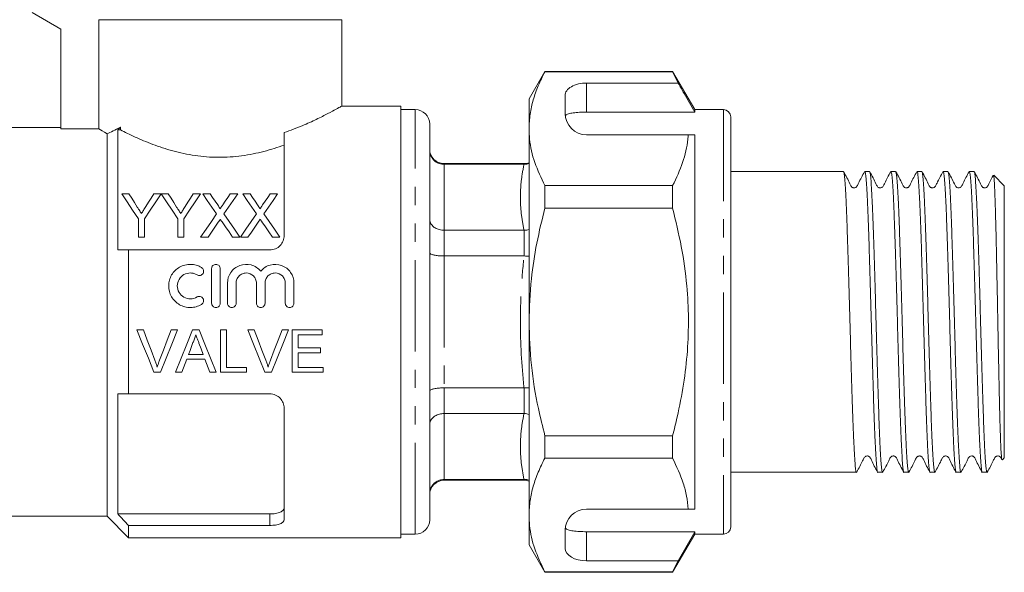
# Model space of a CAD drawing. Units: millimetres. Extents: x 149 to 257, y 95 to 256.
# Drawn here: x 189 to 257, y 187 to 225 of the extents above; entities that cross this region are included whole.
import ezdxf

# ---------------------------------------------------------------- set-up
doc = ezdxf.new("R2010")
doc.units = ezdxf.units.MM
doc.linetypes.add('PHANTOM', pattern=[12.7, 6.35, -1.27, 1.27, -1.27, 1.27, -1.27])

msp = doc.modelspace()

# ---------------------------------------------------------------- linework, layer by layer
at = {"color": 7, "linetype": 'Continuous', "lineweight": 15}
for p, q in [((189.439, 225.521), (191.439, 224.367)), ((210.939, 225.021), (194.072, 225.021)), ((194.072, 217.438), (194.072, 225.021)), ((210.939, 219.013), (210.939, 225.021)), ((191.439, 224.367), (191.439, 217.438)), ((225.036, 221.421), (223.939, 219.521)), ((233.909, 221.421), (225.036, 221.421)), ((225.036, 221.421), (225.036, 221.398)), ((225.036, 221.398), (233.909, 221.398)), ((235.439, 218.771), (233.909, 221.421)), ((233.909, 221.421), (233.909, 221.398)), ((233.909, 221.398), (234.284, 220.62)), ((234.284, 220.62), (227.939, 220.62)), ((223.939, 217.445), (223.939, 219.521)), ((226.439, 219.754), (226.439, 218.521)), ((215.039, 219.021), (210.924, 219.021)), ((215.039, 219.021), (215.039, 189.021)), ((216.039, 218.771), (215.039, 218.771)), ((227.939, 218.599), (235.439, 218.599)), ((237.439, 218.771), (235.439, 218.771)), ((235.439, 218.771), (235.439, 218.599)), ((237.939, 218.271), (237.939, 189.771)), ((191.439, 217.521), (181.362, 217.521)), ((194.072, 217.438), (191.439, 217.438)), ((195.565, 217.365), (195.565, 217.553)), ((217.039, 215.929), (217.039, 217.771)), ((223.939, 204.021), (223.939, 217.445)), ((194.639, 217.092), (194.639, 190.521)), ((195.389, 217.365), (195.389, 209.021)), ((195.389, 217.365), (195.565, 217.365)), ((206.939, 217.174), (206.939, 210.021)), ((227.939, 217.021), (234.992, 217.021)), ((235.439, 217.021), (235.439, 191.021)), ((217.039, 190.271), (217.039, 215.929)), ((223.606, 215.021), (218.039, 215.021)), ((223.584, 214.973), (218.039, 214.973)), ((223.584, 214.973), (223.606, 214.973)), ((245.767, 214.471), (237.939, 214.471)), ((247.581, 214.471), (247.251, 214.471)), ((249.395, 214.471), (249.065, 214.471)), ((251.209, 214.471), (250.879, 214.471)), ((253.023, 214.471), (252.693, 214.471)), ((254.837, 214.471), (254.507, 214.471)), ((256.18, 214.2), (256.184, 214.221)), ((256.939, 213.471), (256.201, 214.209)), ((225.036, 213.492), (225.036, 211.928)), ((233.909, 213.492), (225.036, 213.492)), ((233.909, 213.492), (233.909, 211.928)), ((256.939, 194.571), (256.939, 213.471)), ((195.657, 212.913), (196.158, 212.913)), ((197.888, 212.913), (198.388, 212.913)), ((198.398, 212.913), (198.889, 212.913)), ((200.618, 212.913), (201.119, 212.913)), ((201.287, 212.913), (201.796, 212.913)), ((203.193, 212.913), (203.71, 212.913)), ((204.056, 212.913), (204.566, 212.913)), ((205.962, 212.913), (206.479, 212.913)), ((225.036, 211.928), (233.909, 211.928)), ((196.811, 209.913), (196.811, 211.184)), ((197.234, 211.184), (197.234, 209.913)), ((199.542, 209.913), (199.542, 211.184)), ((199.965, 211.184), (199.965, 209.913)), ((197.234, 209.913), (196.811, 209.913)), ((199.965, 209.913), (199.542, 209.913)), ((201.649, 209.913), (201.133, 209.913)), ((203.864, 209.913), (203.353, 209.913)), ((204.418, 209.913), (203.902, 209.913)), ((206.633, 209.913), (206.123, 209.913)), ((223.584, 210.39), (218.039, 210.39)), ((223.606, 210.391), (223.584, 210.39)), ((196.139, 209.021), (196.139, 199.021)), ((196.139, 209.021), (205.939, 209.021)), ((223.584, 208.604), (218.039, 208.604)), ((223.584, 208.604), (223.606, 208.603)), ((201.899, 205.321), (201.899, 207.721)), ((202.499, 207.721), (202.499, 205.321)), ((202.999, 205.321), (202.999, 206.717)), ((203.599, 206.717), (203.599, 205.321)), ((205.008, 205.321), (205.008, 206.717)), ((205.608, 206.717), (205.608, 205.321)), ((207.016, 205.321), (207.016, 206.717)), ((207.616, 206.717), (207.616, 205.321)), ((223.939, 190.598), (223.939, 204.021)), ((197.16, 203.466), (196.71, 203.466)), ((199.536, 203.466), (199.086, 203.466)), ((201.037, 203.466), (200.569, 203.466)), ((202.936, 203.466), (202.521, 203.466)), ((202.521, 203.466), (202.521, 200.521)), ((202.936, 200.861), (202.936, 203.466)), ((204.861, 203.466), (204.411, 203.466)), ((207.236, 203.466), (206.786, 203.466)), ((209.579, 203.466), (207.503, 203.466)), ((207.503, 203.466), (207.503, 200.521)), ((207.918, 202.22), (207.918, 203.126)), ((207.918, 203.126), (209.579, 203.126)), ((209.579, 203.126), (209.579, 203.466)), ((237.976, 202.864), (237.939, 202.864)), ((237.976, 202.615), (237.939, 202.615)), ((201.306, 201.767), (200.301, 201.767)), ((209.466, 202.22), (207.918, 202.22)), ((207.918, 200.861), (207.918, 201.88)), ((207.918, 201.88), (209.466, 201.88)), ((209.466, 201.88), (209.466, 202.22)), ((200.176, 201.427), (201.431, 201.427)), ((197.898, 200.521), (198.348, 200.521)), ((199.4, 200.521), (199.841, 200.521)), ((201.766, 200.521), (202.206, 200.521)), ((202.521, 200.521), (204.332, 200.521)), ((204.332, 200.861), (202.936, 200.861)), ((204.332, 200.521), (204.332, 200.861)), ((205.598, 200.521), (206.048, 200.521)), ((207.503, 200.521), (209.655, 200.521)), ((209.655, 200.861), (207.918, 200.861)), ((209.655, 200.521), (209.655, 200.861)), ((195.389, 199.021), (195.389, 190.677)), ((196.139, 199.021), (205.939, 199.021)), ((223.584, 199.439), (218.039, 199.439)), ((223.606, 199.439), (223.584, 199.439)), ((206.939, 198.021), (206.939, 190.274)), ((223.584, 197.652), (218.039, 197.652)), ((223.584, 197.652), (223.606, 197.652)), ((225.036, 196.115), (225.036, 194.551)), ((233.909, 196.115), (225.036, 196.115)), ((233.909, 196.115), (233.909, 194.551)), ((225.036, 194.551), (233.909, 194.551)), ((256.803, 194.435), (256.939, 194.571)), ((237.939, 193.571), (246.674, 193.571)), ((248.158, 193.571), (248.488, 193.571)), ((249.972, 193.571), (250.302, 193.571)), ((251.786, 193.571), (252.116, 193.571)), ((253.6, 193.571), (253.93, 193.571)), ((255.414, 193.571), (255.744, 193.571)), ((223.584, 193.07), (218.039, 193.07)), ((218.039, 193.021), (223.606, 193.021)), ((223.606, 193.07), (223.584, 193.07)), ((227.939, 191.021), (234.992, 191.021)), ((181.362, 190.521), (194.639, 190.521)), ((194.639, 190.521), (196.139, 189.021)), ((195.389, 190.677), (205.939, 190.677)), ((223.939, 188.521), (223.939, 190.598)), ((196.139, 189.879), (205.939, 189.879)), ((196.139, 189.879), (196.139, 189.021)), ((226.439, 189.521), (226.439, 188.288)), ((227.939, 189.444), (235.439, 189.444)), ((235.439, 189.444), (234.284, 187.422)), ((235.439, 189.444), (235.439, 189.271)), ((196.139, 189.021), (215.039, 189.021)), ((215.039, 189.271), (216.039, 189.271)), ((233.909, 186.621), (235.439, 189.271)), ((235.439, 189.271), (237.439, 189.271)), ((223.939, 188.521), (225.036, 186.621)), ((234.284, 187.422), (227.939, 187.422)), ((234.284, 187.422), (233.909, 186.645)), ((233.909, 186.645), (225.036, 186.645)), ((225.036, 186.645), (225.036, 186.621)), ((233.909, 186.645), (233.909, 186.621)), ((225.036, 186.621), (233.909, 186.621))]:
    msp.add_line(p, q, dxfattribs=at)
at = {"color": 8, "linetype": 'PHANTOM', "lineweight": 0}
for p, q in [((227.939, 220.62), (227.939, 218.599)), ((216.039, 216.795), (216.039, 218.771)), ((237.439, 218.771), (237.439, 189.271)), ((216.039, 189.271), (216.039, 216.795)), ((218.039, 215.021), (218.039, 214.973)), ((218.039, 214.973), (218.039, 210.39)), ((223.606, 214.973), (223.606, 215.021)), ((218.039, 210.39), (218.039, 208.604)), ((223.606, 208.603), (223.606, 210.391)), ((218.039, 208.604), (218.039, 199.439)), ((218.039, 199.439), (218.039, 197.652)), ((223.606, 197.652), (223.606, 199.439)), ((218.039, 197.652), (218.039, 193.07)), ((218.039, 193.07), (218.039, 193.021)), ((223.606, 193.021), (223.606, 193.07)), ((205.939, 189.879), (205.939, 190.677)), ((227.939, 189.444), (227.939, 187.422))]:
    msp.add_line(p, q, dxfattribs=at)
at = {"color": 7, "linetype": 'Continuous', "lineweight": 15, "flags": 128}
for points in [[(196.811, 211.184), (196.414, 211.779), (196.029, 212.356), (195.657, 212.913)], [(196.158, 212.913), (196.348, 212.613), (196.542, 212.307), (196.74, 211.996)], [(198.388, 212.913), (198.017, 212.356), (197.632, 211.779), (197.234, 211.184)], [(197.329, 212.03), (197.519, 212.33), (197.705, 212.624), (197.888, 212.913)], [(199.542, 211.184), (199.148, 211.779), (198.767, 212.356), (198.398, 212.913)], [(198.889, 212.913), (199.079, 212.613), (199.273, 212.307), (199.471, 211.996)], [(201.119, 212.913), (200.747, 212.356), (200.363, 211.779), (199.965, 211.184)], [(200.059, 212.03), (200.249, 212.33), (200.436, 212.624), (200.618, 212.913)], [(202.242, 211.527), (201.914, 212.002), (201.596, 212.464), (201.287, 212.913)], [(201.796, 212.913), (201.968, 212.664), (202.142, 212.411), (202.32, 212.153)], [(202.671, 212.153), (202.848, 212.41), (203.022, 212.664), (203.193, 212.913)], [(203.71, 212.913), (203.4, 212.462), (203.082, 211.999), (202.755, 211.522)], [(205.011, 211.527), (204.684, 212.002), (204.365, 212.464), (204.056, 212.913)], [(204.566, 212.913), (204.737, 212.664), (204.912, 212.411), (205.089, 212.153)], [(205.441, 212.153), (205.617, 212.41), (205.791, 212.664), (205.962, 212.913)], [(206.479, 212.913), (206.17, 212.462), (205.851, 211.999), (205.524, 211.522)], [(201.133, 209.913), (201.511, 210.463), (201.881, 211.001), (202.242, 211.527)], [(202.755, 211.522), (203.116, 210.998), (203.486, 210.461), (203.864, 209.913)], [(203.902, 209.913), (204.28, 210.463), (204.65, 211.001), (205.011, 211.527)], [(205.524, 211.522), (205.885, 210.998), (206.255, 210.461), (206.633, 209.913)], [(202.359, 210.945), (202.125, 210.606), (201.889, 210.262), (201.649, 209.913)], [(203.353, 209.913), (203.107, 210.271), (202.863, 210.625), (202.623, 210.973)], [(205.128, 210.945), (204.895, 210.606), (204.658, 210.262), (204.418, 209.913)], [(206.123, 209.913), (205.876, 210.271), (205.632, 210.625), (205.392, 210.973)], [(196.71, 203.466), (197.11, 202.476), (197.506, 201.493), (197.898, 200.521)], [(197.961, 201.355), (197.696, 202.055), (197.429, 202.759), (197.16, 203.466)], [(199.086, 203.466), (198.817, 202.759), (198.549, 202.055), (198.283, 201.355)], [(198.348, 200.521), (198.74, 201.493), (199.136, 202.476), (199.536, 203.466)], [(200.569, 203.466), (200.176, 202.476), (199.786, 201.493), (199.4, 200.521)], [(202.206, 200.521), (201.82, 201.493), (201.43, 202.476), (201.037, 203.466)], [(204.411, 203.466), (204.81, 202.476), (205.206, 201.493), (205.598, 200.521)], [(205.662, 201.355), (205.396, 202.055), (205.129, 202.759), (204.861, 203.466)], [(206.786, 203.466), (206.517, 202.759), (206.249, 202.055), (205.983, 201.355)], [(206.048, 200.521), (206.44, 201.493), (206.837, 202.476), (207.236, 203.466)], [(200.301, 201.767), (200.401, 202.038), (200.501, 202.31), (200.602, 202.582)], [(201.02, 202.541), (201.163, 202.153), (201.306, 201.767)], [(199.841, 200.521), (199.952, 200.822), (200.063, 201.124), (200.176, 201.427)], [(201.431, 201.427), (201.543, 201.124), (201.654, 200.822), (201.766, 200.521)]]:
    msp.add_lwpolyline(points, dxfattribs=at)
at = {"color": 7, "linetype": 'Continuous', "lineweight": 15}
for centre, radius, start, end in [((216.039, 217.771), 1, 0, 90), ((227.939, 218.521), 1.5, 180, 270), ((237.439, 218.271), 0.5, 0, 90), ((218.039, 216.021), 1, 180, 270), ((223.606, 216.021), 1, 270, 289.41393), ((218.039, 192.021), 1, 90, 180), ((223.606, 192.021), 1, 70.58607, 90), ((227.939, 189.521), 1.5, 90, 180), ((216.039, 190.271), 1, 270, 0), ((237.439, 189.771), 0.5, 270, 0)]:
    msp.add_arc(centre, radius, start, end, dxfattribs=at)
for centre, start_param, end_param in [((227.939, 219.754), 1.570796, 3.141593), ((227.939, 188.288), 3.141593, 4.712389)]:
    msp.add_ellipse(centre, major_axis=(1.5, 0), ratio=0.57735, start_param=start_param, end_param=end_param, dxfattribs=at)
for points, knots in [([(225.036, 221.398), (224.876, 221.077), (224.558, 220.434), (224.214, 219.451), (223.983, 218.453), (223.954, 217.781), (223.939, 217.445)], [0, 0, 0, 0, 0.248061, 0.496081, 0.748055, 1, 1, 1, 1]), ([(235.439, 218.599), (235.193, 219.029), (234.808, 219.703), (234.423, 220.377), (234.284, 220.62)], [0, 0, 0, 0, 0.639276, 1, 1, 1, 1]), ([(206.939, 217.174), (207.372, 217.334), (208.199, 217.639), (209.207, 218.107), (210.005, 218.508), (210.58, 218.82), (210.898, 218.998), (210.916, 219.009), (210.924, 219.013)], [0, 0, 0, 0, 0.187111, 0.357519, 0.532827, 0.702301, 0.878137, 1, 1, 1, 1]), ([(227.939, 218.599), (227.772, 218.596), (227.438, 218.591), (226.993, 218.55), (226.655, 218.481), (226.495, 218.402), (226.46, 218.349), (226.45, 218.334)], [0, 0, 0, 0, 0.228516, 0.457011, 0.686119, 0.917651, 1, 1, 1, 1]), ([(223.939, 217.445), (223.947, 217.202), (223.974, 216.417), (224.278, 215.087), (224.782, 214.025), (225.036, 213.492)], [0, 0, 0, 0, 0.18206, 0.588762, 1, 1, 1, 1]), ([(206.939, 216.312), (206.493, 216.149), (206.025, 215.998), (205.286, 215.805), (205.034, 215.747), (204.515, 215.643), (204.25, 215.598), (203.454, 215.492), (202.916, 215.455), (202.096, 215.46), (201.819, 215.472), (201.277, 215.514), (201.009, 215.545), (200.481, 215.622), (200.221, 215.669), (199.707, 215.778), (199.453, 215.839), (198.717, 216.04), (198.254, 216.193), (197.595, 216.44), (197.382, 216.525), (196.975, 216.695), (196.779, 216.781), (196.217, 217.037), (195.875, 217.206), (195.565, 217.365)], [0, 0, 0, 0, 0.125, 0.125, 0.1875, 0.1875, 0.25, 0.25, 0.375, 0.375, 0.4375, 0.4375, 0.5, 0.5, 0.5625, 0.5625, 0.625, 0.625, 0.75, 0.75, 0.8125, 0.8125, 0.875, 0.875, 1, 1, 1, 1]), ([(234.992, 217.021), (234.984, 216.92), (234.934, 216.276), (234.669, 215.087), (234.163, 214.025), (233.909, 213.492)], [0, 0, 0, 0, 0.085198, 0.540062, 1, 1, 1, 1]), ([(234.992, 217.021), (235.077, 217.021), (235.233, 217.021), (235.374, 217.021), (235.439, 217.021)], [0, 0, 0, 0, 0.543778, 1, 1, 1, 1]), ([(217.039, 215.945), (217.039, 215.942), (217.039, 215.864), (217.063, 215.677), (217.184, 215.406), (217.412, 215.166), (217.707, 215.004), (217.928, 214.983), (218.039, 214.973)], [0, 0, 0, 0, 0.0063249, 0.1564548, 0.3718383, 0.5826523, 0.7912883, 1, 1, 1, 1]), ([(223.939, 215.027), (223.937, 215.027), (223.839, 214.975), (223.722, 214.974), (223.606, 214.973)], [0, 0, 0, 0, 0.015206, 1, 1, 1, 1]), ([(246.674, 193.572), (246.674, 193.571), (246.658, 193.528), (246.628, 193.678), (246.583, 194.038), (246.539, 194.673), (246.492, 195.533), (246.446, 196.606), (246.402, 197.856), (246.357, 199.257), (246.311, 200.781), (246.265, 202.386), (246.22, 204.024), (246.176, 205.662), (246.13, 207.267), (246.083, 208.791), (246.039, 210.191), (245.995, 211.441), (245.948, 212.512), (245.902, 213.374), (245.858, 213.998), (245.813, 214.396), (245.782, 214.446), (245.767, 214.471)], [0, 0, 0, 0, 0.000088, 0.050398, 0.100088, 0.149778, 0.200088, 0.250398, 0.300088, 0.349778, 0.400088, 0.450398, 0.500088, 0.549778, 0.600088, 0.650398, 0.700088, 0.749778, 0.800088, 0.850398, 0.900088, 0.949778, 1, 1, 1, 1]), ([(247.235, 214.455), (247.088, 214.191), (246.897, 213.847), (246.743, 213.479), (246.654, 213.381), (246.599, 213.351), (246.522, 213.332), (246.444, 213.342), (246.379, 213.369), (246.282, 213.453), (246.133, 213.834), (245.938, 214.18), (245.783, 214.455)], [0, 0, 0, 0, 0.300109, 0.390882, 0.426694, 0.458134, 0.497767, 0.522113, 0.548758, 0.576514, 0.663712, 1, 1, 1, 1]), ([(247.251, 214.468), (247.266, 214.445), (247.296, 214.401), (247.34, 214.012), (247.385, 213.395), (247.431, 212.539), (247.477, 211.473), (247.522, 210.228), (247.566, 208.832), (247.612, 207.311), (247.659, 205.708), (247.703, 204.07), (247.747, 202.432), (247.794, 200.825), (247.84, 199.298), (247.884, 197.894), (247.929, 196.639), (247.975, 195.56), (248.021, 194.694), (248.066, 194.053), (248.11, 193.685), (248.142, 193.531), (248.157, 193.574), (248.158, 193.575)], [0, 0, 0, 0, 0.048825, 0.098515, 0.148205, 0.198515, 0.248825, 0.298515, 0.348205, 0.398515, 0.448825, 0.498515, 0.548205, 0.598515, 0.648825, 0.698515, 0.748205, 0.798515, 0.848825, 0.898515, 0.948205, 0.998515, 1, 1, 1, 1]), ([(248.488, 193.572), (248.488, 193.571), (248.472, 193.528), (248.442, 193.678), (248.397, 194.038), (248.353, 194.673), (248.306, 195.533), (248.26, 196.606), (248.216, 197.856), (248.171, 199.257), (248.125, 200.781), (248.079, 202.386), (248.034, 204.024), (247.99, 205.662), (247.944, 207.267), (247.897, 208.791), (247.853, 210.191), (247.809, 211.441), (247.762, 212.512), (247.716, 213.374), (247.672, 213.998), (247.627, 214.396), (247.596, 214.446), (247.581, 214.471)], [0, 0, 0, 0, 0.000088, 0.050398, 0.100088, 0.149778, 0.200088, 0.250398, 0.300088, 0.349778, 0.400088, 0.450398, 0.500088, 0.549778, 0.600088, 0.650398, 0.700088, 0.749778, 0.800088, 0.850398, 0.900088, 0.949778, 1, 1, 1, 1]), ([(249.049, 214.455), (248.902, 214.191), (248.711, 213.847), (248.557, 213.479), (248.468, 213.381), (248.413, 213.351), (248.336, 213.332), (248.258, 213.342), (248.193, 213.369), (248.096, 213.453), (247.947, 213.834), (247.752, 214.18), (247.597, 214.455)], [0, 0, 0, 0, 0.300109, 0.390882, 0.426694, 0.458134, 0.497767, 0.522113, 0.548758, 0.576514, 0.663712, 1, 1, 1, 1]), ([(249.065, 214.468), (249.08, 214.445), (249.11, 214.401), (249.154, 214.012), (249.199, 213.395), (249.245, 212.539), (249.291, 211.473), (249.336, 210.228), (249.38, 208.832), (249.426, 207.311), (249.473, 205.708), (249.517, 204.07), (249.561, 202.432), (249.608, 200.825), (249.654, 199.298), (249.698, 197.894), (249.743, 196.639), (249.789, 195.56), (249.835, 194.694), (249.88, 194.053), (249.924, 193.685), (249.956, 193.531), (249.971, 193.574), (249.972, 193.575)], [0, 0, 0, 0, 0.048825, 0.098515, 0.148205, 0.198515, 0.248825, 0.298515, 0.348205, 0.398515, 0.448825, 0.498515, 0.548205, 0.598515, 0.648825, 0.698515, 0.748205, 0.798515, 0.848825, 0.898515, 0.948205, 0.998515, 1, 1, 1, 1]), ([(250.302, 193.572), (250.302, 193.571), (250.286, 193.528), (250.256, 193.678), (250.211, 194.038), (250.167, 194.673), (250.12, 195.533), (250.074, 196.606), (250.03, 197.856), (249.985, 199.257), (249.939, 200.781), (249.893, 202.386), (249.848, 204.024), (249.804, 205.662), (249.758, 207.267), (249.711, 208.791), (249.667, 210.191), (249.623, 211.441), (249.576, 212.512), (249.53, 213.374), (249.486, 213.998), (249.441, 214.396), (249.41, 214.446), (249.395, 214.471)], [0, 0, 0, 0, 0.000088, 0.050398, 0.100088, 0.149778, 0.200088, 0.250398, 0.300088, 0.349778, 0.400088, 0.450398, 0.500088, 0.549778, 0.600088, 0.650398, 0.700088, 0.749778, 0.800088, 0.850398, 0.900088, 0.949778, 1, 1, 1, 1]), ([(250.863, 214.455), (250.716, 214.191), (250.525, 213.847), (250.371, 213.479), (250.282, 213.381), (250.227, 213.351), (250.15, 213.332), (250.072, 213.342), (250.007, 213.369), (249.91, 213.453), (249.761, 213.834), (249.566, 214.18), (249.411, 214.455)], [0, 0, 0, 0, 0.300109, 0.390882, 0.426694, 0.458134, 0.497766, 0.522113, 0.548758, 0.576514, 0.663712, 1, 1, 1, 1]), ([(250.879, 214.468), (250.894, 214.445), (250.924, 214.401), (250.968, 214.012), (251.013, 213.395), (251.059, 212.539), (251.105, 211.473), (251.15, 210.228), (251.194, 208.832), (251.24, 207.311), (251.287, 205.708), (251.331, 204.07), (251.375, 202.432), (251.422, 200.825), (251.468, 199.298), (251.512, 197.894), (251.557, 196.639), (251.603, 195.56), (251.649, 194.694), (251.694, 194.053), (251.738, 193.685), (251.77, 193.531), (251.785, 193.574), (251.786, 193.575)], [0, 0, 0, 0, 0.048825, 0.098515, 0.148205, 0.198515, 0.248825, 0.298515, 0.348205, 0.398515, 0.448825, 0.498515, 0.548205, 0.598515, 0.648825, 0.698515, 0.748205, 0.798515, 0.848825, 0.898515, 0.948205, 0.998515, 1, 1, 1, 1]), ([(252.116, 193.572), (252.116, 193.571), (252.1, 193.528), (252.07, 193.678), (252.025, 194.038), (251.981, 194.673), (251.934, 195.533), (251.888, 196.606), (251.844, 197.856), (251.799, 199.257), (251.753, 200.781), (251.707, 202.386), (251.662, 204.024), (251.618, 205.662), (251.572, 207.267), (251.525, 208.791), (251.481, 210.191), (251.437, 211.441), (251.39, 212.512), (251.344, 213.374), (251.3, 213.998), (251.255, 214.396), (251.224, 214.446), (251.209, 214.471)], [0, 0, 0, 0, 0.000088, 0.050398, 0.100088, 0.149778, 0.200088, 0.250398, 0.300088, 0.349778, 0.400088, 0.450398, 0.500088, 0.549778, 0.600088, 0.650398, 0.700088, 0.749778, 0.800088, 0.850398, 0.900088, 0.949778, 1, 1, 1, 1]), ([(252.677, 214.455), (252.53, 214.191), (252.339, 213.847), (252.185, 213.479), (252.096, 213.381), (252.041, 213.351), (251.964, 213.332), (251.886, 213.342), (251.821, 213.369), (251.724, 213.453), (251.575, 213.834), (251.38, 214.18), (251.225, 214.455)], [0, 0, 0, 0, 0.300109, 0.390882, 0.426694, 0.458135, 0.497766, 0.522113, 0.548758, 0.576514, 0.663712, 1, 1, 1, 1]), ([(252.693, 214.468), (252.708, 214.445), (252.738, 214.401), (252.782, 214.012), (252.827, 213.395), (252.873, 212.539), (252.919, 211.473), (252.964, 210.228), (253.008, 208.832), (253.054, 207.311), (253.101, 205.708), (253.145, 204.07), (253.189, 202.432), (253.236, 200.825), (253.282, 199.298), (253.326, 197.894), (253.371, 196.639), (253.417, 195.56), (253.463, 194.694), (253.508, 194.053), (253.552, 193.685), (253.584, 193.531), (253.599, 193.574), (253.6, 193.575)], [0, 0, 0, 0, 0.048825, 0.098515, 0.148205, 0.198515, 0.248825, 0.298515, 0.348205, 0.398515, 0.448825, 0.498515, 0.548205, 0.598515, 0.648825, 0.698515, 0.748205, 0.798515, 0.848825, 0.898515, 0.948205, 0.998515, 1, 1, 1, 1]), ([(253.93, 193.572), (253.93, 193.571), (253.914, 193.528), (253.884, 193.678), (253.839, 194.038), (253.795, 194.673), (253.748, 195.533), (253.702, 196.606), (253.658, 197.856), (253.613, 199.257), (253.567, 200.781), (253.521, 202.386), (253.476, 204.024), (253.432, 205.662), (253.386, 207.267), (253.339, 208.791), (253.295, 210.191), (253.251, 211.441), (253.204, 212.512), (253.158, 213.374), (253.114, 213.998), (253.069, 214.396), (253.038, 214.446), (253.023, 214.471)], [0, 0, 0, 0, 0.000088, 0.050398, 0.100088, 0.149778, 0.200088, 0.250398, 0.300088, 0.349778, 0.400088, 0.450398, 0.500088, 0.549778, 0.600088, 0.650398, 0.700088, 0.749778, 0.800088, 0.850398, 0.900088, 0.949778, 1, 1, 1, 1]), ([(254.491, 214.455), (254.344, 214.191), (254.153, 213.847), (253.999, 213.479), (253.91, 213.381), (253.855, 213.351), (253.778, 213.332), (253.7, 213.342), (253.635, 213.369), (253.538, 213.453), (253.389, 213.834), (253.194, 214.18), (253.039, 214.455)], [0, 0, 0, 0, 0.300109, 0.390882, 0.426694, 0.458135, 0.497766, 0.522113, 0.548758, 0.576514, 0.663712, 1, 1, 1, 1]), ([(254.507, 214.468), (254.522, 214.445), (254.552, 214.401), (254.596, 214.012), (254.641, 213.395), (254.687, 212.539), (254.733, 211.473), (254.778, 210.228), (254.822, 208.832), (254.868, 207.311), (254.915, 205.708), (254.959, 204.07), (255.003, 202.432), (255.05, 200.825), (255.096, 199.298), (255.14, 197.894), (255.185, 196.639), (255.231, 195.56), (255.277, 194.694), (255.322, 194.053), (255.366, 193.685), (255.398, 193.531), (255.413, 193.574), (255.414, 193.575)], [0, 0, 0, 0, 0.048825, 0.098515, 0.148205, 0.198515, 0.248825, 0.298515, 0.348205, 0.398515, 0.448825, 0.498515, 0.548205, 0.598515, 0.648825, 0.698515, 0.748205, 0.798515, 0.848825, 0.898515, 0.948205, 0.998515, 1, 1, 1, 1]), ([(255.744, 193.572), (255.744, 193.571), (255.728, 193.525), (255.698, 193.68), (255.653, 194.038), (255.609, 194.673), (255.562, 195.533), (255.516, 196.606), (255.472, 197.856), (255.427, 199.257), (255.381, 200.781), (255.335, 202.386), (255.29, 204.024), (255.246, 205.662), (255.2, 207.267), (255.153, 208.791), (255.109, 210.191), (255.065, 211.441), (255.018, 212.512), (254.972, 213.374), (254.928, 213.998), (254.883, 214.396), (254.852, 214.446), (254.837, 214.471)], [0, 0, 0, 0, 0.000088, 0.050398, 0.100088, 0.149778, 0.200088, 0.250398, 0.300088, 0.349778, 0.400088, 0.450398, 0.500088, 0.549778, 0.600088, 0.650398, 0.700088, 0.749778, 0.800088, 0.850398, 0.900088, 0.949778, 1, 1, 1, 1]), ([(256.174, 214.204), (256.075, 214.024), (255.931, 213.764), (255.813, 213.479), (255.724, 213.381), (255.669, 213.351), (255.592, 213.332), (255.514, 213.342), (255.449, 213.369), (255.352, 213.453), (255.203, 213.834), (255.008, 214.18), (254.853, 214.455)], [0, 0, 0, 0, 0.2261983, 0.3265576, 0.3661522, 0.4009122, 0.4447287, 0.4716466, 0.5011064, 0.5317929, 0.6281987, 1, 1, 1, 1]), ([(256.19, 214.199), (256.199, 214.178), (256.219, 214.133), (256.249, 213.712), (256.281, 213.027), (256.314, 212.07), (256.346, 210.902), (256.378, 209.53), (256.41, 208.024), (256.443, 206.397), (256.475, 204.729), (256.506, 203.033), (256.539, 201.394), (256.572, 199.827), (256.604, 198.404), (256.635, 197.136), (256.668, 196.088), (256.701, 195.264), (256.732, 194.712), (256.761, 194.423), (256.779, 194.443), (256.786, 194.451)], [0, 0, 0, 0, 0.046954, 0.10147, 0.157582, 0.211779, 0.267568, 0.321446, 0.376911, 0.430375, 0.485402, 0.538645, 0.593462, 0.646192, 0.700457, 0.753065, 0.807235, 0.85923, 0.912735, 0.964639, 1, 1, 1, 1]), ([(196.74, 211.996), (196.781, 211.931), (196.822, 211.866), (196.864, 211.801), (196.89, 211.759), (196.917, 211.718), (196.944, 211.676), (196.97, 211.634), (196.997, 211.592), (197.023, 211.549)], [0, 0, 0, 0, 0.0002645059, 0.0002645059, 0.0002645059, 0.0004337756, 0.0004337756, 0.0004337756, 0.0006030597, 0.0006030597, 0.0006030597, 0.0006030597]), ([(197.023, 211.549), (197.069, 211.62), (197.114, 211.691), (197.158, 211.761), (197.187, 211.806), (197.215, 211.851), (197.244, 211.896), (197.272, 211.941), (197.301, 211.985), (197.329, 212.03)], [0, 0, 0, 0, 0.0002847662, 0.0002847662, 0.0002847662, 0.0004672456, 0.0004672456, 0.0004672456, 0.0006497466, 0.0006497466, 0.0006497466, 0.0006497466]), ([(199.471, 211.996), (199.512, 211.931), (199.553, 211.866), (199.594, 211.801), (199.621, 211.759), (199.648, 211.718), (199.674, 211.676), (199.701, 211.634), (199.728, 211.592), (199.754, 211.549)], [0, 0, 0, 0, 0.0002645059, 0.0002645059, 0.0002645059, 0.0004337756, 0.0004337756, 0.0004337756, 0.0006030597, 0.0006030597, 0.0006030597, 0.0006030597]), ([(199.754, 211.549), (199.799, 211.62), (199.844, 211.691), (199.889, 211.761), (199.918, 211.806), (199.946, 211.851), (199.975, 211.896), (200.003, 211.941), (200.031, 211.985), (200.059, 212.03)], [0, 0, 0, 0, 0.0002847662, 0.0002847662, 0.0002847662, 0.0004672456, 0.0004672456, 0.0004672456, 0.0006497466, 0.0006497466, 0.0006497466, 0.0006497466]), ([(202.32, 212.153), (202.351, 212.108), (202.382, 212.062), (202.424, 211.992), (202.439, 211.968), (202.463, 211.919), (202.475, 211.894), (202.475, 211.867)], [0, 0, 0, 0, 0.5, 0.5, 0.75, 0.75, 1, 1, 1, 1]), ([(202.475, 211.867), (202.504, 211.909), (202.533, 211.951), (202.561, 211.992), (202.58, 212.019), (202.598, 212.046), (202.616, 212.073), (202.635, 212.099), (202.653, 212.126), (202.671, 212.153)], [0, 0, 0, 0, 0.0001731126, 0.0001731126, 0.0001731126, 0.000284813, 0.000284813, 0.000284813, 0.0003965174, 0.0003965174, 0.0003965174, 0.0003965174]), ([(205.089, 212.153), (205.12, 212.108), (205.151, 212.062), (205.194, 211.992), (205.208, 211.968), (205.232, 211.919), (205.244, 211.894), (205.245, 211.867)], [0, 0, 0, 0, 0.5, 0.5, 0.75, 0.75, 1, 1, 1, 1]), ([(205.245, 211.867), (205.273, 211.909), (205.302, 211.951), (205.33, 211.992), (205.349, 212.019), (205.367, 212.046), (205.385, 212.073), (205.404, 212.099), (205.422, 212.126), (205.441, 212.153)], [0, 0, 0, 0, 0.0001731126, 0.0001731126, 0.0001731126, 0.000284813, 0.000284813, 0.000284813, 0.0003965174, 0.0003965174, 0.0003965174, 0.0003965174]), ([(225.036, 211.928), (224.839, 211.118), (224.445, 209.494), (224.032, 206.852), (223.972, 205.018), (223.939, 204.021)], [0, 0, 0, 0, 0.312444, 0.626497, 1, 1, 1, 1]), ([(233.909, 211.928), (234.124, 211.039), (234.556, 209.257), (234.911, 206.688), (235.036, 204.262), (234.961, 201.978), (234.69, 199.689), (234.316, 197.729), (234.018, 196.547), (233.909, 196.115)], [0, 0, 0, 0, 0.171279, 0.343652, 0.484987, 0.626318, 0.771415, 0.916552, 1, 1, 1, 1]), ([(202.5, 211.151), (202.477, 211.117), (202.453, 211.083), (202.429, 211.049), (202.417, 211.032), (202.406, 211.014), (202.394, 210.997), (202.382, 210.98), (202.371, 210.963), (202.359, 210.945)], [0, 0, 0, 0, 0.0001379185, 0.0001379185, 0.0001379185, 0.0002068818, 0.0002068818, 0.0002068818, 0.0002758458, 0.0002758458, 0.0002758458, 0.0002758458]), ([(202.623, 210.973), (202.613, 210.988), (202.603, 211.003), (202.592, 211.018), (202.577, 211.04), (202.561, 211.062), (202.546, 211.085), (202.531, 211.107), (202.515, 211.129), (202.5, 211.151)], [0, 0, 0, 0, 0.0000598548, 0.0000598548, 0.0000598548, 0.0001496401, 0.0001496401, 0.0001496401, 0.000239429, 0.000239429, 0.000239429, 0.000239429]), ([(205.269, 211.151), (205.246, 211.117), (205.222, 211.083), (205.198, 211.049), (205.187, 211.032), (205.175, 211.014), (205.163, 210.997), (205.152, 210.98), (205.14, 210.963), (205.128, 210.945)], [0, 0, 0, 0, 0.0001379185, 0.0001379185, 0.0001379185, 0.0002068818, 0.0002068818, 0.0002068818, 0.0002758458, 0.0002758458, 0.0002758458, 0.0002758458]), ([(205.392, 210.973), (205.382, 210.988), (205.372, 211.003), (205.361, 211.018), (205.346, 211.04), (205.331, 211.062), (205.315, 211.085), (205.3, 211.107), (205.285, 211.129), (205.269, 211.151)], [0, 0, 0, 0, 0.0000598548, 0.0000598548, 0.0000598548, 0.0001496401, 0.0001496401, 0.0001496401, 0.000239429, 0.000239429, 0.000239429, 0.000239429]), ([(217.039, 211.15), (217.039, 211.147), (217.039, 211.086), (217.063, 210.939), (217.184, 210.727), (217.412, 210.541), (217.707, 210.415), (217.928, 210.398), (218.039, 210.39)], [0, 0, 0, 0, 0.006325, 0.156455, 0.371838, 0.582652, 0.791288, 1, 1, 1, 1]), ([(206.939, 210.021), (206.939, 209.896), (206.916, 209.772), (206.821, 209.534), (206.752, 209.424), (206.569, 209.234), (206.459, 209.157), (206.212, 209.05), (206.076, 209.021), (205.939, 209.021)], [0, 0, 0, 0, 0.25, 0.25, 0.5, 0.5, 0.75, 0.75, 1, 1, 1, 1]), ([(223.939, 210.449), (223.937, 210.448), (223.839, 210.403), (223.722, 210.397), (223.606, 210.391)], [0, 0, 0, 0, 0.015206, 1, 1, 1, 1]), ([(217.039, 208.817), (217.039, 208.816), (217.039, 208.8), (217.063, 208.759), (217.184, 208.7), (217.412, 208.647), (217.707, 208.611), (217.928, 208.606), (218.039, 208.604)], [0, 0, 0, 0, 0.006325, 0.156455, 0.371838, 0.582652, 0.791288, 1, 1, 1, 1]), ([(223.939, 208.6), (223.937, 208.6), (223.839, 208.593), (223.722, 208.598), (223.606, 208.603)], [0, 0, 0, 0, 0.015205, 1, 1, 1, 1]), ([(201.199, 205.241), (201.084, 205.171), (200.963, 205.117), (200.707, 205.043), (200.573, 205.023), (200.308, 205.019), (200.173, 205.036), (199.916, 205.102), (199.791, 205.152), (199.443, 205.35), (199.249, 205.544), (198.985, 206.004), (198.916, 206.27), (198.919, 206.663), (198.937, 206.794), (199.007, 207.047), (199.058, 207.167), (199.191, 207.394), (199.272, 207.498), (199.458, 207.681), (199.565, 207.762), (199.794, 207.892), (199.919, 207.942), (200.176, 208.008), (200.308, 208.023), (200.577, 208.019), (200.708, 207.999), (200.964, 207.925), (201.087, 207.87), (201.199, 207.802)], [0, 0, 0, 0, 0.0625, 0.0625, 0.125, 0.125, 0.1875, 0.1875, 0.25, 0.25, 0.375, 0.375, 0.5, 0.5, 0.5625, 0.5625, 0.625, 0.625, 0.6875, 0.6875, 0.75, 0.75, 0.8125, 0.8125, 0.875, 0.875, 0.9375, 0.9375, 1, 1, 1, 1]), ([(201.899, 207.721), (201.899, 207.798), (201.93, 207.876), (202.04, 207.987), (202.118, 208.021), (202.279, 208.021), (202.358, 207.988), (202.468, 207.876), (202.499, 207.799), (202.499, 207.721)], [0, 0, 0, 0, 0.25, 0.25, 0.5, 0.5, 0.75, 0.75, 1, 1, 1, 1]), ([(202.999, 206.717), (202.999, 206.981), (203.081, 207.244), (203.383, 207.679), (203.6, 207.848), (204.105, 208.034), (204.387, 208.046), (204.904, 207.905), (205.139, 207.752), (205.308, 207.549)], [0, 0, 0, 0, 0.25, 0.25, 0.5, 0.5, 0.75, 0.75, 1, 1, 1, 1]), ([(205.308, 207.549), (205.476, 207.752), (205.709, 207.904), (206.228, 208.046), (206.507, 208.035), (207.014, 207.849), (207.231, 207.68), (207.534, 207.245), (207.616, 206.984), (207.616, 206.717)], [0, 0, 0, 0, 0.25, 0.25, 0.5, 0.5, 0.75, 0.75, 1, 1, 1, 1]), ([(200.886, 207.29), (200.818, 207.331), (200.745, 207.363), (200.593, 207.408), (200.512, 207.42), (200.274, 207.424), (200.112, 207.383), (199.836, 207.226), (199.72, 207.111), (199.561, 206.839), (199.518, 206.681), (199.517, 206.367), (199.559, 206.21), (199.717, 205.934), (199.835, 205.817), (200.111, 205.66), (200.27, 205.619), (200.593, 205.624), (200.751, 205.67), (200.886, 205.753)], [0, 0, 0, 0, 0.0625, 0.0625, 0.125, 0.125, 0.25, 0.25, 0.375, 0.375, 0.5, 0.5, 0.625, 0.625, 0.75, 0.75, 0.875, 0.875, 1, 1, 1, 1]), ([(201.199, 207.802), (201.266, 207.761), (201.315, 207.693), (201.353, 207.542), (201.34, 207.46), (201.261, 207.326), (201.194, 207.274), (201.039, 207.235), (200.954, 207.248), (200.886, 207.29)], [0, 0, 0, 0, 0.25, 0.25, 0.5, 0.5, 0.75, 0.75, 1, 1, 1, 1]), ([(205.008, 206.717), (205.008, 206.809), (204.99, 206.9), (204.92, 207.07), (204.868, 207.148), (204.674, 207.343), (204.489, 207.421), (204.211, 207.421), (204.118, 207.403), (203.946, 207.331), (203.869, 207.279), (203.738, 207.147), (203.687, 207.069), (203.617, 206.9), (203.599, 206.808), (203.599, 206.717)], [0, 0, 0, 0, 0.125, 0.125, 0.25, 0.25, 0.5, 0.5, 0.625, 0.625, 0.75, 0.75, 0.875, 0.875, 1, 1, 1, 1]), ([(207.016, 206.717), (207.016, 206.809), (206.998, 206.9), (206.928, 207.07), (206.877, 207.148), (206.683, 207.343), (206.498, 207.421), (206.22, 207.421), (206.126, 207.403), (205.955, 207.331), (205.877, 207.279), (205.746, 207.147), (205.695, 207.069), (205.626, 206.9), (205.608, 206.808), (205.608, 206.717)], [0, 0, 0, 0, 0.125, 0.125, 0.25, 0.25, 0.5, 0.5, 0.625, 0.625, 0.75, 0.75, 0.875, 0.875, 1, 1, 1, 1]), ([(200.886, 205.753), (200.953, 205.794), (201.037, 205.807), (201.19, 205.77), (201.258, 205.72), (201.34, 205.585), (201.353, 205.502), (201.316, 205.35), (201.267, 205.282), (201.199, 205.241)], [0, 0, 0, 0, 0.25, 0.25, 0.5, 0.5, 0.75, 0.75, 1, 1, 1, 1]), ([(202.499, 205.321), (202.499, 205.242), (202.467, 205.165), (202.356, 205.054), (202.277, 205.021), (202.121, 205.021), (202.043, 205.053), (201.931, 205.165), (201.899, 205.243), (201.899, 205.321)], [0, 0, 0, 0, 0.25, 0.25, 0.5, 0.5, 0.75, 0.75, 1, 1, 1, 1]), ([(203.599, 205.321), (203.599, 205.242), (203.567, 205.165), (203.456, 205.054), (203.377, 205.021), (203.221, 205.021), (203.143, 205.053), (203.031, 205.165), (202.999, 205.243), (202.999, 205.321)], [0, 0, 0, 0, 0.25, 0.25, 0.5, 0.5, 0.75, 0.75, 1, 1, 1, 1]), ([(205.608, 205.321), (205.608, 205.242), (205.575, 205.165), (205.465, 205.054), (205.386, 205.021), (205.229, 205.021), (205.151, 205.053), (205.039, 205.165), (205.008, 205.243), (205.008, 205.321)], [0, 0, 0, 0, 0.25, 0.25, 0.5, 0.5, 0.75, 0.75, 1, 1, 1, 1]), ([(207.616, 205.321), (207.616, 205.242), (207.584, 205.165), (207.473, 205.054), (207.395, 205.021), (207.238, 205.021), (207.16, 205.053), (207.048, 205.165), (207.016, 205.243), (207.016, 205.321)], [0, 0, 0, 0, 0.25, 0.25, 0.5, 0.5, 0.75, 0.75, 1, 1, 1, 1]), ([(223.939, 204.021), (223.972, 203.017), (224.04, 200.996), (224.483, 198.358), (224.881, 196.743), (225.036, 196.115)], [0, 0, 0, 0, 0.376562, 0.757373, 1, 1, 1, 1]), ([(200.602, 202.582), (200.645, 202.669), (200.686, 202.756), (200.754, 202.938), (200.78, 203.031), (200.803, 203.126)], [0, 0, 0, 0, 0.5, 0.5, 1, 1, 1, 1]), ([(200.803, 203.126), (200.821, 203.077), (200.84, 203.028), (200.857, 202.979), (200.884, 202.906), (200.912, 202.833), (200.938, 202.76), (200.965, 202.687), (200.993, 202.614), (201.02, 202.541)], [0, 0, 0, 0, 0.0001563682, 0.0001563682, 0.0001563682, 0.0003909598, 0.0003909598, 0.0003909598, 0.000625596, 0.000625596, 0.000625596, 0.000625596]), ([(198.123, 200.88), (198.099, 200.96), (198.075, 201.04), (198.047, 201.119), (198.034, 201.158), (198.02, 201.198), (198.005, 201.237), (197.991, 201.277), (197.976, 201.316), (197.961, 201.355)], [0, 0, 0, 0, 0.0002552221, 0.0002552221, 0.0002552221, 0.0003830188, 0.0003830188, 0.0003830188, 0.0005108597, 0.0005108597, 0.0005108597, 0.0005108597]), ([(198.283, 201.355), (198.268, 201.316), (198.254, 201.277), (198.239, 201.237), (198.218, 201.178), (198.197, 201.119), (198.178, 201.059), (198.159, 201), (198.141, 200.94), (198.123, 200.88)], [0, 0, 0, 0, 0.0001274765, 0.0001274765, 0.0001274765, 0.0003188315, 0.0003188315, 0.0003188315, 0.0005103962, 0.0005103962, 0.0005103962, 0.0005103962]), ([(205.823, 200.88), (205.8, 200.96), (205.775, 201.04), (205.748, 201.119), (205.734, 201.158), (205.72, 201.198), (205.706, 201.237), (205.691, 201.277), (205.677, 201.316), (205.662, 201.355)], [0, 0, 0, 0, 0.0002552221, 0.0002552221, 0.0002552221, 0.0003830188, 0.0003830188, 0.0003830188, 0.0005108597, 0.0005108597, 0.0005108597, 0.0005108597]), ([(205.983, 201.355), (205.969, 201.316), (205.954, 201.277), (205.94, 201.237), (205.918, 201.178), (205.898, 201.119), (205.879, 201.059), (205.859, 201), (205.841, 200.94), (205.823, 200.88)], [0, 0, 0, 0, 0.0001274765, 0.0001274765, 0.0001274765, 0.0003188315, 0.0003188315, 0.0003188315, 0.0005103962, 0.0005103962, 0.0005103962, 0.0005103962]), ([(205.939, 199.021), (206.076, 199.021), (206.211, 198.993), (206.458, 198.887), (206.569, 198.808), (206.75, 198.62), (206.821, 198.508), (206.915, 198.272), (206.939, 198.147), (206.939, 198.021)], [0, 0, 0, 0, 0.25, 0.25, 0.5, 0.5, 0.75, 0.75, 1, 1, 1, 1]), ([(217.039, 199.225), (217.039, 199.226), (217.039, 199.243), (217.063, 199.283), (217.184, 199.343), (217.412, 199.395), (217.707, 199.432), (217.928, 199.436), (218.039, 199.439)], [0, 0, 0, 0, 0.006325, 0.156455, 0.371838, 0.582652, 0.791288, 1, 1, 1, 1]), ([(223.939, 199.443), (223.937, 199.443), (223.839, 199.45), (223.722, 199.444), (223.606, 199.439)], [0, 0, 0, 0, 0.015205, 1, 1, 1, 1]), ([(218.039, 197.652), (217.928, 197.644), (217.707, 197.628), (217.412, 197.502), (217.184, 197.315), (217.063, 197.103), (217.039, 196.957), (217.039, 196.895), (217.039, 196.893)], [0, 0, 0, 0, 0.208712, 0.417348, 0.628162, 0.843545, 0.993675, 1, 1, 1, 1]), ([(223.606, 197.652), (223.722, 197.646), (223.839, 197.639), (223.937, 197.594), (223.939, 197.594)], [0, 0, 0, 0, 0.984794, 1, 1, 1, 1]), ([(225.036, 194.551), (224.876, 194.23), (224.558, 193.587), (224.214, 192.604), (223.983, 191.606), (223.954, 190.934), (223.939, 190.598)], [0, 0, 0, 0, 0.2480614, 0.4960812, 0.7480546, 1, 1, 1, 1]), ([(233.909, 194.551), (234.182, 193.974), (234.593, 193.105), (234.899, 191.92), (234.961, 191.321), (234.992, 191.021)], [0, 0, 0, 0, 0.496917, 0.748471, 1, 1, 1, 1]), ([(246.69, 193.587), (246.837, 193.851), (247.028, 194.195), (247.182, 194.564), (247.271, 194.661), (247.326, 194.692), (247.403, 194.711), (247.481, 194.7), (247.546, 194.673), (247.643, 194.59), (247.791, 194.208), (247.987, 193.862), (248.142, 193.587)], [0, 0, 0, 0, 0.3001082, 0.3908851, 0.4267021, 0.4581486, 0.4977838, 0.5221316, 0.5487779, 0.5765334, 0.6637291, 1, 1, 1, 1]), ([(248.504, 193.587), (248.651, 193.851), (248.842, 194.195), (248.996, 194.564), (249.085, 194.661), (249.14, 194.692), (249.217, 194.711), (249.295, 194.7), (249.36, 194.673), (249.457, 194.59), (249.605, 194.208), (249.801, 193.862), (249.956, 193.587)], [0, 0, 0, 0, 0.3001082, 0.3908851, 0.4267021, 0.4581486, 0.4977838, 0.5221316, 0.5487779, 0.5765334, 0.6637291, 1, 1, 1, 1]), ([(250.318, 193.587), (250.465, 193.851), (250.656, 194.195), (250.81, 194.564), (250.899, 194.661), (250.954, 194.692), (251.031, 194.711), (251.109, 194.7), (251.174, 194.673), (251.271, 194.59), (251.419, 194.208), (251.615, 193.862), (251.77, 193.587)], [0, 0, 0, 0, 0.300108, 0.390885, 0.426702, 0.458149, 0.497784, 0.522132, 0.548777, 0.576533, 0.663729, 1, 1, 1, 1]), ([(252.132, 193.587), (252.279, 193.851), (252.47, 194.195), (252.624, 194.564), (252.713, 194.661), (252.768, 194.692), (252.845, 194.711), (252.923, 194.7), (252.988, 194.673), (253.085, 194.59), (253.233, 194.208), (253.429, 193.862), (253.584, 193.587)], [0, 0, 0, 0, 0.300108, 0.390885, 0.426702, 0.458149, 0.497784, 0.522132, 0.548777, 0.576533, 0.663729, 1, 1, 1, 1]), ([(253.946, 193.587), (254.093, 193.851), (254.284, 194.195), (254.438, 194.564), (254.527, 194.661), (254.582, 194.692), (254.659, 194.711), (254.737, 194.7), (254.802, 194.673), (254.899, 194.59), (255.047, 194.208), (255.243, 193.862), (255.398, 193.587)], [0, 0, 0, 0, 0.300108, 0.390885, 0.426702, 0.458149, 0.497784, 0.522132, 0.548777, 0.576533, 0.663729, 1, 1, 1, 1]), ([(255.76, 193.587), (255.907, 193.851), (256.098, 194.195), (256.252, 194.564), (256.341, 194.661), (256.396, 194.692), (256.473, 194.711), (256.551, 194.7), (256.616, 194.673), (256.706, 194.596), (256.742, 194.508), (256.768, 194.444)], [0, 0, 0, 0, 0.459519, 0.598514, 0.653356, 0.701506, 0.762195, 0.799476, 0.840274, 0.882773, 1, 1, 1, 1]), ([(218.039, 193.07), (217.928, 193.059), (217.707, 193.038), (217.412, 192.876), (217.184, 192.637), (217.063, 192.365), (217.039, 192.179), (217.039, 192.1), (217.039, 192.097)], [0, 0, 0, 0, 0.2087117, 0.4173477, 0.6281617, 0.8435452, 0.9936751, 1, 1, 1, 1]), ([(223.606, 193.07), (223.722, 193.069), (223.839, 193.068), (223.937, 193.016), (223.939, 193.015)], [0, 0, 0, 0, 0.984794, 1, 1, 1, 1]), ([(205.939, 190.677), (206.077, 190.677), (206.212, 190.688), (206.46, 190.729), (206.571, 190.759), (206.752, 190.835), (206.822, 190.881), (206.915, 190.982), (206.939, 191.038), (206.939, 191.096)], [0, 0, 0, 0, 0.25, 0.25, 0.5, 0.5, 0.75, 0.75, 1, 1, 1, 1]), ([(234.992, 191.021), (235.077, 191.021), (235.233, 191.021), (235.374, 191.021), (235.439, 191.021)], [0, 0, 0, 0, 0.542428, 1, 1, 1, 1]), ([(206.939, 190.274), (206.939, 190.219), (206.916, 190.167), (206.821, 190.07), (206.752, 190.028), (206.569, 189.956), (206.459, 189.928), (206.212, 189.889), (206.076, 189.879), (205.939, 189.879)], [0, 0, 0, 0, 0.25, 0.25, 0.5, 0.5, 0.75, 0.75, 1, 1, 1, 1]), ([(223.939, 190.598), (223.947, 190.355), (223.974, 189.57), (224.278, 188.24), (224.782, 187.179), (225.036, 186.645)], [0, 0, 0, 0, 0.18206, 0.588762, 1, 1, 1, 1]), ([(226.45, 189.708), (226.488, 189.669), (226.563, 189.59), (226.879, 189.51), (227.304, 189.461), (227.682, 189.445), (227.894, 189.444), (227.939, 189.444)], [0, 0, 0, 0, 0.237474, 0.475143, 0.708278, 0.938043, 1, 1, 1, 1])]:
    msp.add_open_spline(points, degree=3, knots=knots, dxfattribs=at)
for points in [[(194.072, 217.438), (194.19, 217.364), (194.38, 217.246), (194.639, 217.092)], [(194.639, 217.092), (194.891, 217.202), (195.203, 217.351), (195.565, 217.553)], [(195.565, 217.553), (195.506, 217.491), (195.447, 217.428), (195.389, 217.365)], [(195.389, 209.021), (195.638, 209.021), (195.888, 209.021), (196.139, 209.021)], [(196.139, 199.021), (195.888, 199.021), (195.638, 199.021), (195.389, 199.021)], [(195.389, 190.677), (195.638, 190.411), (195.888, 190.145), (196.139, 189.879)]]:
    msp.add_open_spline(points, degree=3, dxfattribs=at)
at = {"color": 8, "linetype": 'PHANTOM', "lineweight": 0}
for points, knots in [([(223.584, 210.39), (223.516, 210.769), (223.379, 211.527), (223.319, 212.673), (223.377, 213.823), (223.515, 214.59), (223.584, 214.973)], [0, 0, 0, 0, 0.248636, 0.497245, 0.748608, 1, 1, 1, 1]), ([(223.584, 199.439), (223.516, 200.197), (223.379, 201.713), (223.319, 204.004), (223.377, 206.305), (223.515, 207.837), (223.584, 208.604)], [0, 0, 0, 0, 0.248636, 0.497245, 0.748608, 1, 1, 1, 1]), ([(223.584, 193.07), (223.516, 193.449), (223.379, 194.207), (223.319, 195.353), (223.377, 196.503), (223.515, 197.269), (223.584, 197.652)], [0, 0, 0, 0, 0.248637, 0.497245, 0.748608, 1, 1, 1, 1])]:
    msp.add_open_spline(points, degree=3, knots=knots, dxfattribs=at)

doc.saveas('drawing.dxf')
